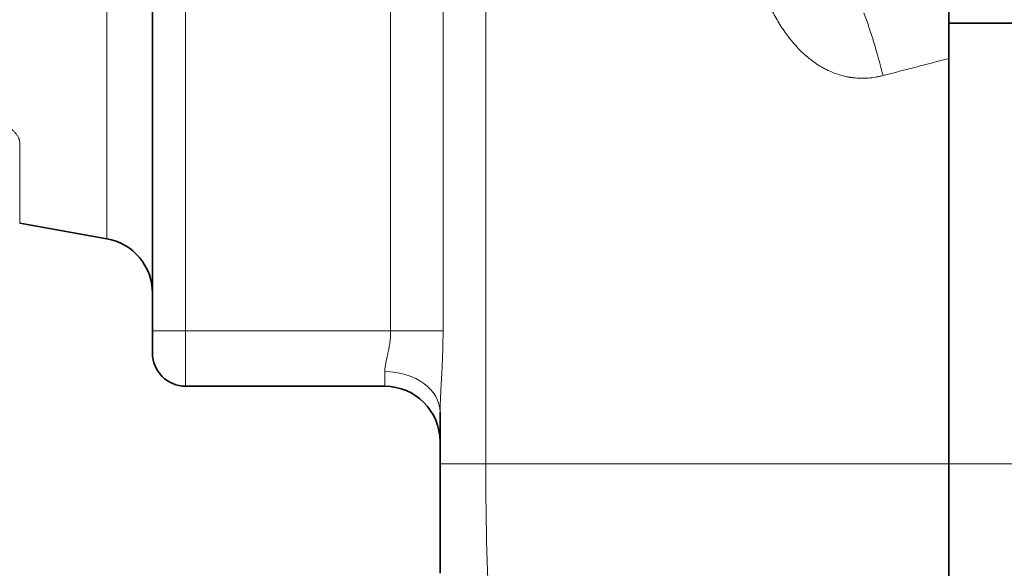
# Model space of a CAD drawing. Units: millimetres. Extents: x 0 to 4752, y 0 to 3360.
# Drawn here: x 1002 to 1091, y 2444 to 2493 of the extents above; entities that cross this region are included whole.
import ezdxf

# ---------------------------------------------------------------- set-up
doc = ezdxf.new("R2010")
doc.units = ezdxf.units.MM
doc.header["$LTSCALE"] = 8
for name, color, linetype, lineweight in [('DIMENSION', 7, 'Continuous', 18), ('実線(中線)', 5, 'Continuous', 35), ('実線(細線)', 16, 'Continuous', 18)]:
    doc.layers.add(name, color=color, linetype=linetype, lineweight=lineweight)
doc.styles.add('ULVAC', font='extslim2.shx', dxfattribs={"bigfont": 'extfont2.shx'})
doc.dimstyles.new('ULVAC$0', dxfattribs={"dimtxt": 4, "dimasz": 2.9, "dimexe": 1.2, "dimexo": 1.27, "dimgap": 1, "dimtad": 1, "dimzin": 9, "dimdsep": 46, "dimtxsty": 'ULVAC', "dimblk": 'OPEN30', "dimcen": 0, "dimazin": 0, "dimtfac": 0.75, "dimtmove": 0, "dimatfit": 3, "dimldrblk": 'OPEN30', "dimfxl": 1, "dimtolj": 1, "dimlwd": -1, "dimlwe": -1, "dimarcsym": 0})

# ---------------------------------------------------------------- blocks, each defined once
blk = doc.blocks.new('_Open30')
at = {"color": 0, "linetype": 'ByBlock', "lineweight": -2}
for p, q in [((-1, 0.2679), (0, 0)), ((0, 0), (-1, -0.2679)), ((0, 0), (-1, 0))]:
    blk.add_line(p, q, dxfattribs=at)
blk = doc.blocks.new('*D20')
at = {"layer": 'Defpoints', "color": 0}
for p in [(1951.437, 2914.357), (751.437, 2314.357), (1951.437, 2097.036)]:
    blk.add_point(p, dxfattribs=at)
at = {"layer": 'DIMENSION', "color": 0}
for p, q in [((1951.437, 2904.197), (1951.437, 2087.436)), ((751.437, 2304.197), (751.437, 2087.436)), ((774.637, 2097.036), (1928.237, 2097.036))]:
    blk.add_line(p, q, dxfattribs=at)
at = {"layer": 'DIMENSION', "color": 0, "xscale": 23.2, "yscale": 23.2, "zscale": 23.2, "rotation": 180}
blk.add_blockref('_Open30', (751.437, 2097.036), dxfattribs=at)
at = {"layer": 'DIMENSION', "color": 0, "xscale": 23.2, "yscale": 23.2, "zscale": 23.2}
blk.add_blockref('_Open30', (1951.437, 2097.036), dxfattribs=at)
at = {"layer": 'DIMENSION', "color": 0, "insert": (1302.37, 2137.036), "char_height": 32, "attachment_point": 1, "style": 'ULVAC'}
blk.add_mtext('\\A1;1200', dxfattribs=at)

msp = doc.modelspace()

# ---------------------------------------------------------------- linework, layer by layer
at = {"layer": '実線(中線)'}
for p, q in [((1014.437, 2465.357), (1014.437, 2528.677)), ((1086.437, 2495.951), (1086.437, 2489.971)), ((1096.437, 2493.146), (1086.437, 2493.146)), ((1086.437, 2489.971), (1086.437, 2453.357)), ((1002.435, 2475.076), (1010.305, 2473.688)), ((1014.437, 2463.357), (1014.437, 2465.357)), ((1035.437, 2460.357), (1017.437, 2460.357)), ((1040.437, 2453.357), (1040.437, 2458.012)), ((1040.437, 2453.357), (1040.437, 2443.477)), ((1086.437, 2440.395), (1086.437, 2453.357))]:
    msp.add_line(p, q, dxfattribs=at)
for centre, radius, start, end in [((1009.437, 2468.764), 5, 0, 80), ((1017.437, 2463.357), 3, 180, 270), ((1035.437, 2455.357), 5, 0, 90)]:
    msp.add_arc(centre, radius, start, end, dxfattribs=at)
at = {"layer": '実線(細線)'}
for p, q in [((1017.437, 2549.241), (1017.437, 2465.357)), ((1044.569, 2540.552), (1044.569, 2453.357)), ((1035.968, 2465.357), (1035.968, 2536.464)), ((1040.702, 2536.464), (1040.702, 2465.357)), ((1010.305, 2530.668), (1010.305, 2473.688)), ((1002.435, 2482.404), (1002.435, 2475.076)), ((1014.437, 2465.357), (1017.437, 2465.357)), ((1017.437, 2465.357), (1035.968, 2465.357)), ((1017.437, 2460.357), (1017.437, 2465.357)), ((1035.968, 2465.357), (1040.702, 2465.357)), ((1035.437, 2461.684), (1035.437, 2460.357)), ((1044.569, 2453.357), (1040.437, 2453.357)), ((1044.569, 2453.357), (1086.437, 2453.357)), ((1116.437, 2453.357), (1086.437, 2453.357))]:
    msp.add_line(p, q, dxfattribs=at)
for centre, major_axis, ratio, start_param, end_param in [((1078.739, 2488.418), (2.488, -9.686), 0.168347, 1.527587, 2.151023), ((411.891, 2569.357), (-810.993, 0), 0.176327, 2.539941, 2.553054), ((1035.437, 2458.012), (5, 0), 0.734506, 0, 1.570796), ((1045.437, 2453.357), (0, -17), 0.051073, 4.712389, 5.67956)]:
    msp.add_ellipse(centre, major_axis=major_axis, ratio=ratio, start_param=start_param, end_param=end_param, dxfattribs=at)
for points, knots in [([(1080.475, 2488.418), (1080.365, 2488.39), (1080.254, 2488.364), (1080.143, 2488.34), (1080.115, 2488.334), (1080.087, 2488.328), (1080.059, 2488.323), (1080.031, 2488.317), (1080.003, 2488.312), (1079.975, 2488.307), (1079.919, 2488.296), (1079.864, 2488.286), (1079.808, 2488.277), (1079.584, 2488.24), (1079.36, 2488.213), (1079.136, 2488.197), (1078.912, 2488.18), (1078.687, 2488.174), (1078.463, 2488.179), (1078.238, 2488.183), (1078.013, 2488.199), (1077.788, 2488.225), (1077.732, 2488.231), (1077.676, 2488.239), (1077.62, 2488.247), (1077.592, 2488.251), (1077.563, 2488.255), (1077.535, 2488.259), (1077.521, 2488.261), (1077.507, 2488.263), (1077.493, 2488.266), (1077.479, 2488.268), (1077.465, 2488.27), (1077.451, 2488.272), (1077.339, 2488.291), (1077.227, 2488.312), (1077.117, 2488.336), (1076.896, 2488.384), (1076.678, 2488.442), (1076.463, 2488.509), (1076.249, 2488.577), (1076.038, 2488.655), (1075.83, 2488.742), (1075.622, 2488.829), (1075.417, 2488.925), (1075.215, 2489.031), (1075.19, 2489.045), (1075.165, 2489.058), (1075.139, 2489.071), (1075.114, 2489.085), (1075.089, 2489.099), (1075.064, 2489.112), (1075.014, 2489.14), (1074.965, 2489.168), (1074.916, 2489.196), (1074.818, 2489.253), (1074.721, 2489.312), (1074.626, 2489.372), (1074.435, 2489.493), (1074.25, 2489.621), (1074.071, 2489.755), (1073.891, 2489.889), (1073.716, 2490.03), (1073.547, 2490.176), (1073.377, 2490.322), (1073.212, 2490.474), (1073.052, 2490.632), (1072.891, 2490.79), (1072.735, 2490.952), (1072.584, 2491.121), (1072.508, 2491.205), (1072.433, 2491.29), (1072.359, 2491.376), (1072.322, 2491.42), (1072.286, 2491.463), (1072.249, 2491.507), (1072.213, 2491.551), (1072.177, 2491.595), (1072.141, 2491.64), (1071.998, 2491.817), (1071.86, 2491.998), (1071.726, 2492.182), (1071.593, 2492.366), (1071.465, 2492.553), (1071.34, 2492.743), (1071.216, 2492.933), (1071.096, 2493.125), (1070.98, 2493.32), (1070.864, 2493.515), (1070.753, 2493.713), (1070.645, 2493.913), (1070.536, 2494.113), (1070.432, 2494.315), (1070.331, 2494.52), (1070.281, 2494.622), (1070.231, 2494.725), (1070.183, 2494.829), (1070.158, 2494.88), (1070.134, 2494.932), (1070.11, 2494.984), (1070.086, 2495.036), (1070.063, 2495.088), (1070.039, 2495.14), (1069.946, 2495.348), (1069.856, 2495.557), (1069.77, 2495.767), (1069.683, 2495.977), (1069.6, 2496.188), (1069.521, 2496.4), (1069.441, 2496.612), (1069.364, 2496.825), (1069.291, 2497.038), (1069.217, 2497.252), (1069.147, 2497.467), (1069.079, 2497.682), (1069.011, 2497.897), (1068.946, 2498.114), (1068.884, 2498.33), (1068.822, 2498.547), (1068.762, 2498.765), (1068.705, 2498.983), (1068.59, 2499.42), (1068.486, 2499.86), (1068.39, 2500.302), (1068.295, 2500.744), (1068.208, 2501.189), (1068.13, 2501.636), (1068.051, 2502.083), (1067.981, 2502.532), (1067.918, 2502.984)], [0, 0, 0, 0, 0.00034654, 0.00034654, 0.00034654, 0.00043318, 0.00043318, 0.00043318, 0.00051981, 0.00051981, 0.00051981, 0.00069308, 0.00069308, 0.00069308, 0.00138617, 0.00138617, 0.00138617, 0.00207925, 0.00207925, 0.00207925, 0.00277233, 0.00277233, 0.00277233, 0.0029456, 0.0029456, 0.0029456, 0.00303224, 0.00303224, 0.00303224, 0.00307555, 0.00307555, 0.00307555, 0.00311887, 0.00311887, 0.00311887, 0.00346541, 0.00346541, 0.00346541, 0.0041585, 0.0041585, 0.0041585, 0.00485158, 0.00485158, 0.00485158, 0.00554466, 0.00554466, 0.00554466, 0.0056313, 0.0056313, 0.0056313, 0.00571793, 0.00571793, 0.00571793, 0.0058912, 0.0058912, 0.0058912, 0.00623774, 0.00623774, 0.00623774, 0.00693083, 0.00693083, 0.00693083, 0.00762391, 0.00762391, 0.00762391, 0.00831699, 0.00831699, 0.00831699, 0.00901007, 0.00901007, 0.00901007, 0.00935662, 0.00935662, 0.00935662, 0.00952989, 0.00952989, 0.00952989, 0.00970316, 0.00970316, 0.00970316, 0.01039624, 0.01039624, 0.01039624, 0.01108932, 0.01108932, 0.01108932, 0.0117824, 0.0117824, 0.0117824, 0.01247549, 0.01247549, 0.01247549, 0.01316857, 0.01316857, 0.01316857, 0.01351511, 0.01351511, 0.01351511, 0.01368838, 0.01368838, 0.01368838, 0.01386165, 0.01386165, 0.01386165, 0.01455474, 0.01455474, 0.01455474, 0.01524782, 0.01524782, 0.01524782, 0.0159409, 0.0159409, 0.0159409, 0.01663398, 0.01663398, 0.01663398, 0.01732707, 0.01732707, 0.01732707, 0.01802015, 0.01802015, 0.01802015, 0.01940631, 0.01940631, 0.01940631, 0.02079248, 0.02079248, 0.02079248, 0.02217864, 0.02217864, 0.02217864, 0.02217864]), ([(997.527, 2485.723), (997.68, 2485.665), (997.831, 2485.605), (997.981, 2485.545), (997.987, 2485.543), (997.992, 2485.541), (997.998, 2485.538), (998.142, 2485.481), (998.286, 2485.422), (998.427, 2485.363), (998.438, 2485.359), (998.448, 2485.354), (998.459, 2485.35), (998.595, 2485.293), (998.731, 2485.235), (998.865, 2485.176), (998.879, 2485.17), (998.894, 2485.163), (998.908, 2485.157), (999.038, 2485.1), (999.165, 2485.042), (999.292, 2484.984), (999.31, 2484.976), (999.328, 2484.968), (999.346, 2484.959), (999.468, 2484.903), (999.589, 2484.845), (999.708, 2484.787), (999.728, 2484.777), (999.749, 2484.767), (999.769, 2484.757), (999.783, 2484.75), (999.796, 2484.743), (999.81, 2484.737), (999.831, 2484.726), (999.852, 2484.716), (999.873, 2484.705), (999.886, 2484.699), (999.898, 2484.692), (999.911, 2484.686), (999.933, 2484.675), (999.954, 2484.664), (999.975, 2484.653), (1000.021, 2484.63), (1000.066, 2484.607), (1000.11, 2484.584), (1000.132, 2484.572), (1000.154, 2484.561), (1000.176, 2484.549), (1000.284, 2484.492), (1000.39, 2484.435), (1000.493, 2484.377), (1000.515, 2484.364), (1000.537, 2484.352), (1000.559, 2484.339), (1000.66, 2484.282), (1000.758, 2484.224), (1000.853, 2484.165), (1000.875, 2484.152), (1000.896, 2484.139), (1000.918, 2484.125), (1001.011, 2484.067), (1001.101, 2484.009), (1001.189, 2483.95), (1001.209, 2483.936), (1001.229, 2483.922), (1001.248, 2483.909), (1001.334, 2483.849), (1001.417, 2483.789), (1001.496, 2483.728), (1001.514, 2483.715), (1001.531, 2483.702), (1001.548, 2483.688), (1001.579, 2483.664), (1001.609, 2483.64), (1001.639, 2483.616), (1001.65, 2483.606), (1001.662, 2483.597), (1001.673, 2483.587), (1001.677, 2483.584), (1001.681, 2483.58), (1001.686, 2483.577), (1001.693, 2483.571), (1001.7, 2483.565), (1001.707, 2483.559), (1001.722, 2483.546), (1001.736, 2483.533), (1001.751, 2483.521), (1001.758, 2483.515), (1001.765, 2483.508), (1001.772, 2483.502), (1001.786, 2483.49), (1001.8, 2483.477), (1001.813, 2483.465), (1001.882, 2483.402), (1001.946, 2483.339), (1002.005, 2483.276), (1002.015, 2483.265), (1002.024, 2483.254), (1002.034, 2483.244), (1002.092, 2483.179), (1002.144, 2483.115), (1002.19, 2483.051), (1002.244, 2482.977), (1002.289, 2482.903), (1002.326, 2482.829), (1002.329, 2482.823), (1002.331, 2482.818), (1002.334, 2482.812), (1002.336, 2482.808), (1002.337, 2482.805), (1002.339, 2482.802), (1002.343, 2482.792), (1002.347, 2482.783), (1002.351, 2482.774), (1002.354, 2482.769), (1002.356, 2482.764), (1002.358, 2482.759), (1002.364, 2482.746), (1002.369, 2482.733), (1002.374, 2482.719), (1002.375, 2482.715), (1002.377, 2482.711), (1002.379, 2482.706), (1002.39, 2482.675), (1002.4, 2482.643), (1002.408, 2482.612), (1002.409, 2482.609), (1002.409, 2482.606), (1002.41, 2482.603), (1002.427, 2482.535), (1002.435, 2482.469), (1002.435, 2482.404)], [0, 0, 0, 0, 0.00051829, 0.00051829, 0.00051829, 0.000537403, 0.000537403, 0.000537403, 0.001036579, 0.001036579, 0.001036579, 0.001073224, 0.001073224, 0.001073224, 0.001554869, 0.001554869, 0.001554869, 0.001607311, 0.001607311, 0.001607311, 0.002073158, 0.002073158, 0.002073158, 0.002139483, 0.002139483, 0.002139483, 0.002591448, 0.002591448, 0.002591448, 0.002669522, 0.002669522, 0.002669522, 0.00272102, 0.00272102, 0.00272102, 0.002801671, 0.002801671, 0.002801671, 0.002850592, 0.002850592, 0.002850592, 0.002933652, 0.002933652, 0.002933652, 0.003109737, 0.003109737, 0.003109737, 0.003197097, 0.003197097, 0.003197097, 0.003628027, 0.003628027, 0.003628027, 0.003721794, 0.003721794, 0.003721794, 0.004146316, 0.004146316, 0.004146316, 0.004243343, 0.004243343, 0.004243343, 0.004664606, 0.004664606, 0.004664606, 0.004761429, 0.004761429, 0.004761429, 0.005182895, 0.005182895, 0.005182895, 0.005275677, 0.005275677, 0.005275677, 0.00544204, 0.00544204, 0.00544204, 0.005506826, 0.005506826, 0.005506826, 0.005531221, 0.005531221, 0.005531221, 0.005571612, 0.005571612, 0.005571612, 0.005658617, 0.005658617, 0.005658617, 0.005701185, 0.005701185, 0.005701185, 0.005785828, 0.005785828, 0.005785828, 0.006219474, 0.006219474, 0.006219474, 0.006292766, 0.006292766, 0.006292766, 0.006737764, 0.006737764, 0.006737764, 0.007256053, 0.007256053, 0.007256053, 0.007297186, 0.007297186, 0.007297186, 0.007320839, 0.007320839, 0.007320839, 0.007385626, 0.007385626, 0.007385626, 0.007421827, 0.007421827, 0.007421827, 0.007515198, 0.007515198, 0.007515198, 0.007546392, 0.007546392, 0.007546392, 0.007774343, 0.007774343, 0.007774343, 0.007795354, 0.007795354, 0.007795354, 0.008292632, 0.008292632, 0.008292632, 0.008292632]), ([(1035.437, 2461.684), (1035.437, 2461.743), (1035.439, 2461.804), (1035.444, 2461.865), (1035.448, 2461.927), (1035.455, 2461.99), (1035.463, 2462.054), (1035.463, 2462.055), (1035.463, 2462.056), (1035.463, 2462.057), (1035.472, 2462.12), (1035.481, 2462.185), (1035.492, 2462.251), (1035.493, 2462.252), (1035.493, 2462.253), (1035.493, 2462.254), (1035.504, 2462.32), (1035.516, 2462.387), (1035.53, 2462.456), (1035.53, 2462.457), (1035.53, 2462.457), (1035.53, 2462.458), (1035.544, 2462.527), (1035.558, 2462.597), (1035.573, 2462.668), (1035.573, 2462.669), (1035.574, 2462.67), (1035.574, 2462.67), (1035.589, 2462.742), (1035.605, 2462.815), (1035.621, 2462.889), (1035.621, 2462.889), (1035.621, 2462.889), (1035.621, 2462.89), (1035.626, 2462.908), (1035.63, 2462.927), (1035.634, 2462.945), (1035.634, 2462.945), (1035.634, 2462.946), (1035.634, 2462.946), (1035.638, 2462.964), (1035.642, 2462.983), (1035.646, 2463.002), (1035.646, 2463.002), (1035.646, 2463.002), (1035.646, 2463.002), (1035.655, 2463.04), (1035.663, 2463.078), (1035.672, 2463.116), (1035.672, 2463.117), (1035.672, 2463.117), (1035.672, 2463.117), (1035.689, 2463.193), (1035.706, 2463.27), (1035.722, 2463.348), (1035.722, 2463.348), (1035.723, 2463.349), (1035.723, 2463.35), (1035.739, 2463.428), (1035.756, 2463.507), (1035.772, 2463.587), (1035.788, 2463.665), (1035.803, 2463.744), (1035.817, 2463.824), (1035.818, 2463.825), (1035.818, 2463.827), (1035.818, 2463.829), (1035.833, 2463.908), (1035.847, 2463.988), (1035.86, 2464.069), (1035.86, 2464.071), (1035.86, 2464.073), (1035.861, 2464.075), (1035.873, 2464.155), (1035.885, 2464.237), (1035.896, 2464.319), (1035.897, 2464.321), (1035.897, 2464.323), (1035.897, 2464.325), (1035.903, 2464.365), (1035.908, 2464.406), (1035.912, 2464.446), (1035.913, 2464.448), (1035.913, 2464.45), (1035.913, 2464.452), (1035.915, 2464.472), (1035.918, 2464.491), (1035.92, 2464.511), (1035.92, 2464.512), (1035.92, 2464.514), (1035.92, 2464.516), (1035.923, 2464.536), (1035.925, 2464.555), (1035.927, 2464.575), (1035.927, 2464.577), (1035.927, 2464.579), (1035.927, 2464.58), (1035.936, 2464.665), (1035.943, 2464.749), (1035.949, 2464.834), (1035.949, 2464.835), (1035.949, 2464.837), (1035.949, 2464.838), (1035.955, 2464.923), (1035.96, 2465.009), (1035.963, 2465.094), (1035.963, 2465.095), (1035.963, 2465.096), (1035.963, 2465.097), (1035.966, 2465.183), (1035.968, 2465.27), (1035.968, 2465.357)], [0, 0, 0, 0, 0.000255908, 0.000255908, 0.000255908, 0.000512957, 0.000512957, 0.000512957, 0.000516496, 0.000516496, 0.000516496, 0.000770946, 0.000770946, 0.000770946, 0.000774744, 0.000774744, 0.000774744, 0.001029688, 0.001029688, 0.001029688, 0.001032992, 0.001032992, 0.001032992, 0.001289008, 0.001289008, 0.001289008, 0.00129124, 0.00129124, 0.00129124, 0.001548741, 0.001548741, 0.001548741, 0.001549487, 0.001549487, 0.001549487, 0.001613719, 0.001613719, 0.001613719, 0.001614049, 0.001614049, 0.001614049, 0.001678611, 0.001678611, 0.001678611, 0.001678711, 0.001678711, 0.001678711, 0.001807735, 0.001807735, 0.001807735, 0.001808717, 0.001808717, 0.001808717, 0.002065983, 0.002065983, 0.002065983, 0.002068713, 0.002068713, 0.002068713, 0.002328526, 0.002328526, 0.002328526, 0.002582479, 0.002582479, 0.002582479, 0.002587972, 0.002587972, 0.002587972, 0.002840727, 0.002840727, 0.002840727, 0.00284688, 0.00284688, 0.00284688, 0.003098975, 0.003098975, 0.003098975, 0.003105097, 0.003105097, 0.003105097, 0.003228099, 0.003228099, 0.003228099, 0.003233901, 0.003233901, 0.003233901, 0.003292661, 0.003292661, 0.003292661, 0.003298219, 0.003298219, 0.003298219, 0.003357223, 0.003357223, 0.003357223, 0.003362485, 0.003362485, 0.003362485, 0.003615471, 0.003615471, 0.003615471, 0.003619326, 0.003619326, 0.003619326, 0.003873719, 0.003873719, 0.003873719, 0.003875826, 0.003875826, 0.003875826, 0.004131967, 0.004131967, 0.004131967, 0.004131967]), ([(1040.702, 2465.357), (1040.702, 2465.183), (1040.701, 2465.01), (1040.7, 2464.837), (1040.699, 2464.693), (1040.697, 2464.549), (1040.695, 2464.406), (1040.694, 2464.377), (1040.694, 2464.348), (1040.693, 2464.319), (1040.691, 2464.19), (1040.688, 2464.061), (1040.685, 2463.931), (1040.684, 2463.892), (1040.683, 2463.852), (1040.682, 2463.813), (1040.681, 2463.773), (1040.68, 2463.734), (1040.679, 2463.694), (1040.679, 2463.688), (1040.679, 2463.682), (1040.679, 2463.676), (1040.678, 2463.633), (1040.676, 2463.59), (1040.675, 2463.548), (1040.674, 2463.518), (1040.673, 2463.488), (1040.672, 2463.458), (1040.671, 2463.403), (1040.669, 2463.348), (1040.667, 2463.294), (1040.662, 2463.127), (1040.655, 2462.96), (1040.649, 2462.793), (1040.645, 2462.701), (1040.641, 2462.608), (1040.637, 2462.516), (1040.634, 2462.444), (1040.631, 2462.373), (1040.628, 2462.301), (1040.624, 2462.217), (1040.62, 2462.133), (1040.616, 2462.049), (1040.612, 2461.972), (1040.608, 2461.895), (1040.604, 2461.818), (1040.601, 2461.74), (1040.597, 2461.661), (1040.592, 2461.583), (1040.588, 2461.503), (1040.584, 2461.423), (1040.58, 2461.343), (1040.576, 2461.269), (1040.572, 2461.195), (1040.568, 2461.12), (1040.563, 2461.039), (1040.559, 2460.958), (1040.554, 2460.878), (1040.55, 2460.805), (1040.546, 2460.732), (1040.542, 2460.66), (1040.542, 2460.656), (1040.542, 2460.652), (1040.542, 2460.648), (1040.54, 2460.614), (1040.538, 2460.579), (1040.536, 2460.545), (1040.536, 2460.541), (1040.536, 2460.538), (1040.535, 2460.534), (1040.533, 2460.5), (1040.532, 2460.465), (1040.53, 2460.431), (1040.529, 2460.427), (1040.529, 2460.424), (1040.529, 2460.421), (1040.525, 2460.348), (1040.521, 2460.275), (1040.517, 2460.203), (1040.513, 2460.128), (1040.509, 2460.054), (1040.505, 2459.98), (1040.501, 2459.904), (1040.497, 2459.827), (1040.493, 2459.752), (1040.49, 2459.686), (1040.487, 2459.62), (1040.483, 2459.555), (1040.479, 2459.472), (1040.475, 2459.389), (1040.472, 2459.306), (1040.469, 2459.253), (1040.467, 2459.199), (1040.465, 2459.145), (1040.461, 2459.052), (1040.457, 2458.96), (1040.454, 2458.868), (1040.453, 2458.829), (1040.451, 2458.79), (1040.45, 2458.752), (1040.447, 2458.646), (1040.444, 2458.54), (1040.442, 2458.436), (1040.441, 2458.415), (1040.441, 2458.394), (1040.44, 2458.374), (1040.438, 2458.252), (1040.437, 2458.131), (1040.437, 2458.012)], [0, 0, 0, 0, 0.000519799, 0.000519799, 0.000519799, 0.000950871, 0.000950871, 0.000950871, 0.001037768, 0.001037768, 0.001037768, 0.001426306, 0.001426306, 0.001426306, 0.001545165, 0.001545165, 0.001545165, 0.001664024, 0.001664024, 0.001664024, 0.001682641, 0.001682641, 0.001682641, 0.001810973, 0.001810973, 0.001810973, 0.001901741, 0.001901741, 0.001901741, 0.002066336, 0.002066336, 0.002066336, 0.002571963, 0.002571963, 0.002571963, 0.002852612, 0.002852612, 0.002852612, 0.003070934, 0.003070934, 0.003070934, 0.003328047, 0.003328047, 0.003328047, 0.003563386, 0.003563386, 0.003563386, 0.003803483, 0.003803483, 0.003803483, 0.004049401, 0.004049401, 0.004049401, 0.004278918, 0.004278918, 0.004278918, 0.004529013, 0.004529013, 0.004529013, 0.004754353, 0.004754353, 0.004754353, 0.004766416, 0.004766416, 0.004766416, 0.004873212, 0.004873212, 0.004873212, 0.00488442, 0.00488442, 0.00488442, 0.004992071, 0.004992071, 0.004992071, 0.005001709, 0.005001709, 0.005001709, 0.005229789, 0.005229789, 0.005229789, 0.005463731, 0.005463731, 0.005463731, 0.005705224, 0.005705224, 0.005705224, 0.005914513, 0.005914513, 0.005914513, 0.006180659, 0.006180659, 0.006180659, 0.006354215, 0.006354215, 0.006354215, 0.006656094, 0.006656094, 0.006656094, 0.006782897, 0.006782897, 0.006782897, 0.00713153, 0.00713153, 0.00713153, 0.007200525, 0.007200525, 0.007200525, 0.007606965, 0.007606965, 0.007606965, 0.007606965])]:
    msp.add_open_spline(points, degree=3, knots=knots, dxfattribs=at)

# ---------------------------------------------------------------- dimensions: what is measured, and where the dimension line sits
at = {"layer": 'DIMENSION'}
dim = msp.add_linear_dim(base=(1951.437, 2097.036), p1=(751.437, 2314.357), p2=(1951.437, 2914.357), dimstyle='ULVAC$0', override={"dimscale": 8}, dxfattribs=at)
dim.commit()
dim.dimension.update_dxf_attribs({"geometry": '*D20', "text_midpoint": (1351.437, 2097.036), "dimtype": 160})

doc.saveas('drawing.dxf')
